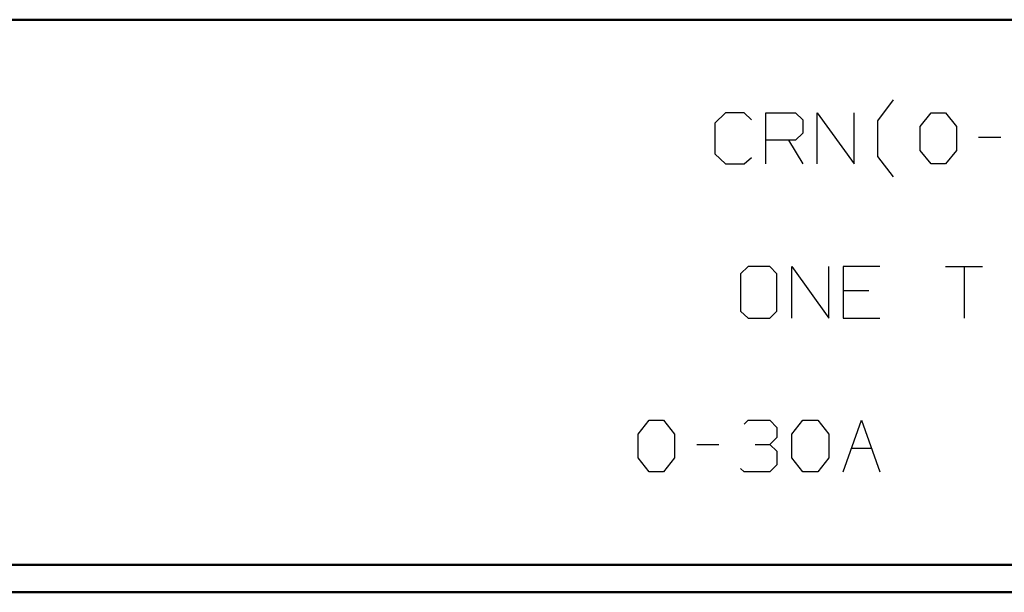
# Model space of a CAD drawing. Units: inches. Extents: x -3.57 to 3.55, y -2.65 to 2.89.
# Drawn here: x -0.85 to 0.52, y -2.65 to -1.85 of the extents above; entities that cross this region are included whole.
import ezdxf

# ---------------------------------------------------------------- set-up
doc = ezdxf.new("R2010")
doc.units = ezdxf.units.IN
doc.header["$MEASUREMENT"] = 0
doc.layers.add('Layer 1', color=7, linetype='Continuous')

msp = doc.modelspace()

# ---------------------------------------------------------------- linework, layer by layer
at = {"layer": 'Layer 1', "lineweight": 50}
for points in [[(3.5146, -1.8465), (3.5146, -1.8465), (-3.5285, -1.8465), (-3.5285, -1.8465)], [(3.5146, -2.6076), (3.5146, -2.6076), (-3.5285, -2.6076), (-3.5285, -2.6076)], [(3.5521, -2.6458), (3.5521, -2.6458), (-3.5667, -2.6458), (-3.5667, -2.6458)]]:
    msp.add_open_spline(points, degree=3, dxfattribs=at)
at = {"layer": 'Layer 1', "lineweight": 25}
for points in [[(0.3458, -1.9875), (0.3458, -1.9875), (0.3674, -1.9583), (0.3674, -1.9583)], [(0.1333, -1.9764), (0.1333, -1.9764), (0.1181, -1.991), (0.1181, -1.991)], [(0.159, -1.9764), (0.159, -1.9764), (0.1333, -1.9764), (0.1333, -1.9764)], [(0.1694, -1.9861), (0.1694, -1.9861), (0.159, -1.9764), (0.159, -1.9764)], [(0.1896, -2.0479), (0.1896, -2.0479), (0.1896, -1.9764), (0.1896, -1.9764)], [(0.1896, -1.9764), (0.1896, -1.9764), (0.2306, -1.9764), (0.2306, -1.9764)], [(0.2306, -1.9764), (0.2306, -1.9764), (0.241, -1.9861), (0.241, -1.9861)], [(0.2611, -2.0479), (0.2611, -2.0479), (0.2611, -1.9764), (0.2611, -1.9764)], [(0.2611, -1.9764), (0.2611, -1.9764), (0.3125, -2.0479), (0.3125, -2.0479)], [(0.3125, -2.0479), (0.3125, -2.0479), (0.3125, -1.9764), (0.3125, -1.9764)], [(0.4049, -1.9958), (0.4049, -1.9958), (0.4201, -1.9764), (0.4201, -1.9764)], [(0.4201, -1.9764), (0.4201, -1.9764), (0.4403, -1.9764), (0.4403, -1.9764)], [(0.4403, -1.9764), (0.4403, -1.9764), (0.4556, -1.9958), (0.4556, -1.9958)], [(0.1181, -1.991), (0.1181, -1.991), (0.1181, -2.034), (0.1181, -2.034)], [(0.241, -1.9861), (0.241, -1.9861), (0.241, -2.0049), (0.241, -2.0049)], [(0.3458, -2.0375), (0.3458, -2.0375), (0.3458, -1.9875), (0.3458, -1.9875)], [(0.241, -2.0049), (0.241, -2.0049), (0.2306, -2.0146), (0.2306, -2.0146)], [(0.4049, -2.0292), (0.4049, -2.0292), (0.4049, -1.9958), (0.4049, -1.9958)], [(0.4556, -1.9958), (0.4556, -1.9958), (0.4556, -2.0292), (0.4556, -2.0292)], [(0.2306, -2.0146), (0.2306, -2.0146), (0.1896, -2.0146), (0.1896, -2.0146)], [(0.2208, -2.0146), (0.2208, -2.0146), (0.241, -2.0479), (0.241, -2.0479)], [(0.4861, -2.0104), (0.4861, -2.0104), (0.5174, -2.0104), (0.5174, -2.0104)], [(0.4201, -2.0479), (0.4201, -2.0479), (0.4049, -2.0292), (0.4049, -2.0292)], [(0.4556, -2.0292), (0.4556, -2.0292), (0.4403, -2.0479), (0.4403, -2.0479)], [(0.1181, -2.034), (0.1181, -2.034), (0.1333, -2.0479), (0.1333, -2.0479)], [(0.159, -2.0479), (0.159, -2.0479), (0.1694, -2.0389), (0.1694, -2.0389)], [(0.3674, -2.066), (0.3674, -2.066), (0.3458, -2.0375), (0.3458, -2.0375)], [(0.1333, -2.0479), (0.1333, -2.0479), (0.159, -2.0479), (0.159, -2.0479)], [(0.4403, -2.0479), (0.4403, -2.0479), (0.4201, -2.0479), (0.4201, -2.0479)], [(0.1646, -2.191), (0.1646, -2.191), (0.1542, -2.2014), (0.1542, -2.2014)], [(0.1951, -2.191), (0.1951, -2.191), (0.1646, -2.191), (0.1646, -2.191)], [(0.2049, -2.2014), (0.2049, -2.2014), (0.1951, -2.191), (0.1951, -2.191)], [(0.2257, -2.2632), (0.2257, -2.2632), (0.2257, -2.191), (0.2257, -2.191)], [(0.2257, -2.191), (0.2257, -2.191), (0.2771, -2.2632), (0.2771, -2.2632)], [(0.2771, -2.2632), (0.2771, -2.2632), (0.2771, -2.191), (0.2771, -2.191)], [(0.3486, -2.191), (0.3486, -2.191), (0.2972, -2.191), (0.2972, -2.191)], [(0.2972, -2.191), (0.2972, -2.191), (0.2972, -2.2632), (0.2972, -2.2632)], [(0.4403, -2.191), (0.4403, -2.191), (0.4917, -2.191), (0.4917, -2.191)], [(0.466, -2.191), (0.466, -2.191), (0.466, -2.2632), (0.466, -2.2632)], [(0.1542, -2.2014), (0.1542, -2.2014), (0.1542, -2.2535), (0.1542, -2.2535)], [(0.2049, -2.2535), (0.2049, -2.2535), (0.2049, -2.2014), (0.2049, -2.2014)], [(0.3333, -2.225), (0.3333, -2.225), (0.2972, -2.225), (0.2972, -2.225)], [(0.1542, -2.2535), (0.1542, -2.2535), (0.1646, -2.2632), (0.1646, -2.2632)], [(0.1951, -2.2632), (0.1951, -2.2632), (0.2049, -2.2535), (0.2049, -2.2535)], [(0.1646, -2.2632), (0.1646, -2.2632), (0.1951, -2.2632), (0.1951, -2.2632)], [(0.2972, -2.2632), (0.2972, -2.2632), (0.3486, -2.2632), (0.3486, -2.2632)], [(0.0111, -2.425), (0.0111, -2.425), (0.0264, -2.4056), (0.0264, -2.4056)], [(0.0264, -2.4056), (0.0264, -2.4056), (0.0465, -2.4056), (0.0465, -2.4056)], [(0.0465, -2.4056), (0.0465, -2.4056), (0.0618, -2.425), (0.0618, -2.425)], [(0.159, -2.4111), (0.159, -2.4111), (0.1646, -2.4056), (0.1646, -2.4056)], [(0.1646, -2.4056), (0.1646, -2.4056), (0.1951, -2.4056), (0.1951, -2.4056)], [(0.1951, -2.4056), (0.1951, -2.4056), (0.2049, -2.416), (0.2049, -2.416)], [(0.2049, -2.416), (0.2049, -2.416), (0.2049, -2.4299), (0.2049, -2.4299)], [(0.2257, -2.425), (0.2257, -2.425), (0.241, -2.4056), (0.241, -2.4056)], [(0.241, -2.4056), (0.241, -2.4056), (0.2618, -2.4056), (0.2618, -2.4056)], [(0.2618, -2.4056), (0.2618, -2.4056), (0.2771, -2.425), (0.2771, -2.425)], [(0.2972, -2.4778), (0.2972, -2.4778), (0.3229, -2.4056), (0.3229, -2.4056)], [(0.3229, -2.4056), (0.3229, -2.4056), (0.3486, -2.4778), (0.3486, -2.4778)], [(0.0111, -2.4583), (0.0111, -2.4583), (0.0111, -2.425), (0.0111, -2.425)], [(0.0618, -2.425), (0.0618, -2.425), (0.0618, -2.4583), (0.0618, -2.4583)], [(0.1951, -2.4396), (0.1951, -2.4396), (0.2049, -2.4299), (0.2049, -2.4299)], [(0.2257, -2.4583), (0.2257, -2.4583), (0.2257, -2.425), (0.2257, -2.425)], [(0.2771, -2.425), (0.2771, -2.425), (0.2771, -2.4583), (0.2771, -2.4583)], [(0.0931, -2.4396), (0.0931, -2.4396), (0.1236, -2.4396), (0.1236, -2.4396)], [(0.1743, -2.4396), (0.1743, -2.4396), (0.1951, -2.4396), (0.1951, -2.4396)], [(0.1951, -2.4396), (0.1951, -2.4396), (0.2049, -2.4486), (0.2049, -2.4486)], [(0.309, -2.4444), (0.309, -2.4444), (0.3361, -2.4444), (0.3361, -2.4444)], [(0.0264, -2.4778), (0.0264, -2.4778), (0.0111, -2.4583), (0.0111, -2.4583)], [(0.0618, -2.4583), (0.0618, -2.4583), (0.0465, -2.4778), (0.0465, -2.4778)], [(0.2049, -2.4486), (0.2049, -2.4486), (0.2049, -2.4681), (0.2049, -2.4681)], [(0.241, -2.4778), (0.241, -2.4778), (0.2257, -2.4583), (0.2257, -2.4583)], [(0.2771, -2.4583), (0.2771, -2.4583), (0.2618, -2.4778), (0.2618, -2.4778)], [(0.159, -2.4778), (0.159, -2.4778), (0.1542, -2.4729), (0.1542, -2.4729)], [(0.2049, -2.4681), (0.2049, -2.4681), (0.1951, -2.4778), (0.1951, -2.4778)], [(0.0465, -2.4778), (0.0465, -2.4778), (0.0264, -2.4778), (0.0264, -2.4778)], [(0.1951, -2.4778), (0.1951, -2.4778), (0.159, -2.4778), (0.159, -2.4778)], [(0.2618, -2.4778), (0.2618, -2.4778), (0.241, -2.4778), (0.241, -2.4778)]]:
    msp.add_open_spline(points, degree=3, dxfattribs=at)

doc.saveas('drawing.dxf')
